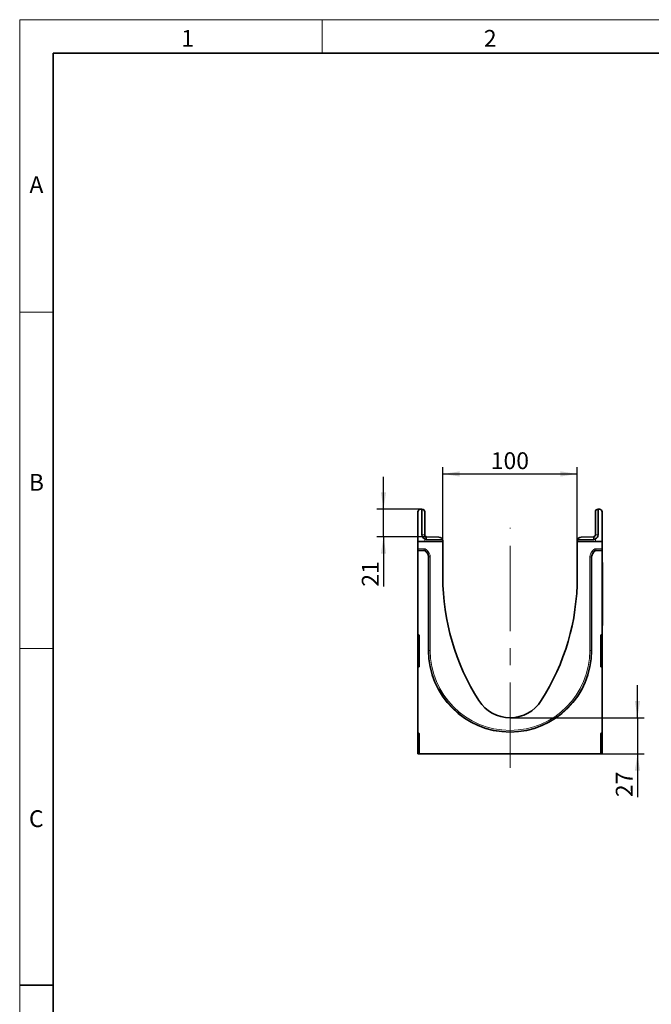
# Model space of a CAD drawing. Units: millimetres. Extents: x 75 to 2081, y 25 to 1460.
# Drawn here: x 75 to 545, y 728 to 1460 of the extents above; entities that cross this region are included whole.
import ezdxf

# ---------------------------------------------------------------- set-up
doc = ezdxf.new("R2010")
doc.units = ezdxf.units.MM
doc.header["$LTSCALE"] = 5
doc.linetypes.add('CENTERX2', pattern=[20.32, 12.7, -2.54, 2.54, -2.54])
doc.layers.add('DIMENSION', color=7, linetype='Continuous')
doc.styles.add('SLDTEXTSTYLE0', font='TXT', dxfattribs={"width": 0.605})
doc.dimstyles.new('SLDDIMSTYLE0', dxfattribs={"dimtxt": 12.5, "dimasz": 12.5, "dimexe": 0, "dimexo": 0.0625, "dimgap": 3.125, "dimtad": 1, "dimrnd": 1e-09, "dimzin": 12, "dimdsep": 46, "dimtxsty": 'SLDTEXTSTYLE0', "dimsah": 1, "dimcen": 0.09, "dimadec": 0, "dimazin": 3, "dimtfac": 1, "dimtofl": 0, "dimtmove": 0, "dimatfit": 3, "dimfxl": 0, "dimfrac": 2, "dimtolj": 1, "dimtzin": 12, "dimarcsym": 0})
doc.dimstyles.new('SLDDIMSTYLE2', dxfattribs={"dimtxt": 12.5, "dimasz": 12.5, "dimexe": 0, "dimexo": 0.0625, "dimgap": 3.125, "dimtad": 1, "dimdec": 0, "dimrnd": 1e-09, "dimzin": 12, "dimdsep": 46, "dimtxsty": 'SLDTEXTSTYLE0', "dimsah": 1, "dimcen": 0.09, "dimadec": 0, "dimazin": 3, "dimtfac": 1, "dimtdec": 0, "dimtmove": 0, "dimatfit": 0, "dimfxl": 0, "dimfrac": 2, "dimtolj": 1, "dimtzin": 12, "dimarcsym": 0})
doc.dimstyles.new('SLDDIMSTYLE3', dxfattribs={"dimtxt": 12.5, "dimasz": 12.5, "dimexe": 0, "dimexo": 0.0625, "dimgap": 3.125, "dimtad": 1, "dimrnd": 1e-09, "dimzin": 12, "dimdsep": 46, "dimtxsty": 'SLDTEXTSTYLE0', "dimsah": 1, "dimcen": 0.09, "dimadec": 0, "dimazin": 3, "dimtfac": 1, "dimtmove": 0, "dimatfit": 0, "dimfxl": 0, "dimfrac": 2, "dimtolj": 1, "dimtzin": 12, "dimarcsym": 0})

# ---------------------------------------------------------------- blocks, each defined once
blk = doc.blocks.new('_D_2')
at = {"layer": 'DIMENSION'}
for p, q in [((389.66, 1072.2), (389.66, 1127.36)), ((489.66, 1072.2), (489.66, 1127.36)), ((389.66, 1122.36), (489.66, 1122.36))]:
    blk.add_line(p, q, dxfattribs=at)
for points in [[(389.66, 1122.36), (402.16, 1120.44), (402.16, 1124.28)], [(489.66, 1122.36), (477.16, 1124.28), (477.16, 1120.44)]]:
    blk.add_solid(points, dxfattribs=at)
at = {"layer": 'DIMENSION', "insert": (425.34, 1138.47), "char_height": 12.5, "attachment_point": 1, "style": 'SLDTEXTSTYLE0'}
blk.add_mtext('100', dxfattribs=at)
blk = doc.blocks.new('_D_3')
at = {"layer": 'DIMENSION'}
for p, q in [((345.55, 1096.2), (345.55, 1120.23)), ((374.06, 1096.2), (340.55, 1096.2)), ((345.55, 1075.7), (345.55, 1096.2)), ((377.61, 1075.7), (340.55, 1075.7)), ((345.55, 1075.7), (345.55, 1038.6))]:
    blk.add_line(p, q, dxfattribs=at)
for points in [[(345.55, 1096.2), (347.47, 1108.7), (343.63, 1108.7)], [(345.55, 1075.7), (343.63, 1063.2), (347.47, 1063.2)]]:
    blk.add_solid(points, dxfattribs=at)
at = {"layer": 'DIMENSION', "insert": (329.44, 1038.6), "char_height": 12.5, "attachment_point": 1, "rotation": 90, "style": 'SLDTEXTSTYLE0'}
blk.add_mtext('21', dxfattribs=at)
blk = doc.blocks.new('_D_4')
at = {"layer": 'DIMENSION'}
for p, q in [((534.41, 941.2), (534.41, 965.24)), ((439.66, 941.2), (539.41, 941.2)), ((534.41, 941.2), (534.41, 914.2)), ((507.16, 914.2), (539.41, 914.2)), ((534.41, 914.2), (534.41, 882.15))]:
    blk.add_line(p, q, dxfattribs=at)
for points in [[(534.41, 941.2), (536.34, 953.7), (532.49, 953.7)], [(534.41, 914.2), (532.49, 901.7), (536.34, 901.7)]]:
    blk.add_solid(points, dxfattribs=at)
at = {"layer": 'DIMENSION', "insert": (518.3, 882.15), "char_height": 12.5, "attachment_point": 1, "rotation": 90, "style": 'SLDTEXTSTYLE0'}
blk.add_mtext('27', dxfattribs=at)

msp = doc.modelspace()

# ---------------------------------------------------------------- linework, layer by layer
at = {"color": 7, "linetype": 'Continuous', "lineweight": 18}
for p, q in [((75, 1460), (2075, 1460)), ((75, 1460), (75, 25)), ((75, 50), (75, 1460)), ((300, 1460), (300, 1435)), ((100, 50), (100, 1435)), ((100, 1242.5), (75, 1242.5)), ((100, 992.5), (75, 992.5))]:
    msp.add_line(p, q, dxfattribs=at)
at = {"color": 7, "linetype": 'Continuous', "lineweight": 35}
for p, q in [((100, 1435), (2050, 1435)), ((100, 1435), (100, 50)), ((371.163, 1094.145), (371.163, 1072.202)), ((374.059, 1096.195), (373.059, 1096.143)), ((374.163, 1077.201), (374.163, 1096.198)), ((376.163, 1094.198), (376.163, 1077.201)), ((503.163, 1077.201), (503.163, 1094.198)), ((505.163, 1096.198), (505.163, 1077.201)), ((505.268, 1096.195), (506.268, 1096.143)), ((508.163, 1094.145), (508.163, 1072.202)), ((371.163, 1072.202), (389.663, 1072.202)), ((371.163, 1066.776), (371.163, 1072.202)), ((389.525, 1073.285), (377.541, 1073.703)), ((377.611, 1075.702), (386.768, 1075.382)), ((389.663, 1072.202), (389.663, 1072.384)), ((389.663, 1045.702), (389.663, 1072.202)), ((489.663, 1072.202), (489.663, 1072.384)), ((489.663, 1072.202), (489.663, 1045.702)), ((489.663, 1072.202), (508.163, 1072.202)), ((501.785, 1073.703), (489.802, 1073.285)), ((492.559, 1075.382), (501.716, 1075.702)), ((508.163, 1072.202), (508.163, 1066.776)), ((371.163, 1065.776), (371.163, 1066.776)), ((371.163, 1065.514), (371.163, 1065.776)), ((371.163, 1003.248), (371.163, 1065.514)), ((371.163, 1065.514), (375.608, 1065.514)), ((377.56, 1063.977), (376.315, 1065.221)), ((503.01, 1065.221), (501.764, 1063.974)), ((503.717, 1065.514), (508.163, 1065.514)), ((508.163, 1066.776), (508.163, 1065.776)), ((508.163, 1065.514), (508.163, 1065.776)), ((508.163, 1065.514), (508.163, 1003.248)), ((379.025, 1060.441), (379.025, 991.152)), ((500.301, 991.152), (500.301, 1060.441)), ((508.163, 1056.602), (508.363, 1056.602)), ((508.363, 1056.602), (508.363, 1053.602)), ((508.363, 1053.602), (508.363, 1012.602)), ((508.363, 1012.602), (508.363, 1009.602)), ((371.163, 1003.248), (371.163, 1002.263)), ((371.576, 1002.755), (371.75, 1002.725)), ((507.576, 1002.725), (507.75, 1002.755)), ((508.363, 1009.602), (508.163, 1009.602)), ((508.163, 1002.263), (508.163, 1003.248)), ((371.163, 979.265), (371.163, 1002.263)), ((372.163, 1002.232), (372.163, 979.345)), ((507.163, 979.345), (507.163, 1002.232)), ((508.163, 1002.263), (508.163, 979.265)), ((371.163, 979.265), (371.163, 978.242)), ((371.163, 930.248), (371.163, 978.242)), ((371.875, 978.892), (371.452, 978.695)), ((507.875, 978.695), (507.452, 978.892)), ((508.163, 978.242), (508.163, 979.265)), ((508.163, 978.242), (508.163, 930.248)), ((371.163, 930.248), (371.163, 929.263)), ((371.576, 929.755), (371.75, 929.725)), ((507.576, 929.725), (507.75, 929.755)), ((508.163, 929.263), (508.163, 930.248)), ((371.163, 914.202), (371.163, 929.263)), ((372.163, 929.232), (372.163, 914.202)), ((507.163, 914.202), (507.163, 929.232)), ((508.163, 929.263), (508.163, 914.202)), ((371.576, 914.202), (371.163, 914.202)), ((371.576, 914.202), (372.163, 914.202)), ((507.163, 914.202), (372.163, 914.202)), ((507.75, 914.202), (507.163, 914.202)), ((508.163, 914.202), (507.75, 914.202)), ((75, 742.5), (100, 742.5))]:
    msp.add_line(p, q, dxfattribs=at)
at = {"color": 8, "linetype": 'Continuous', "lineweight": 18}
for p, q in [((376.163, 1077.201), (374.163, 1077.201)), ((377.02, 1075.846), (376.163, 1074.039)), ((503.163, 1074.039), (502.306, 1075.846)), ((505.163, 1077.201), (503.163, 1077.201)), ((376.163, 1074.039), (376.163, 1072.202)), ((377.611, 1075.702), (377.541, 1073.703)), ((501.785, 1073.703), (501.716, 1075.702)), ((503.163, 1074.039), (503.163, 1072.202)), ((371.163, 1066.776), (375.871, 1066.776)), ((375.871, 1065.776), (371.163, 1065.776)), ((375.608, 1065.514), (375.871, 1065.776)), ((375.871, 1065.776), (375.871, 1066.776)), ((376.578, 1065.484), (376.315, 1065.221)), ((376.578, 1065.484), (377.284, 1066.191)), ((377.823, 1064.24), (376.578, 1065.484)), ((377.284, 1066.191), (378.529, 1064.947)), ((377.56, 1063.977), (377.823, 1064.24)), ((377.823, 1064.24), (378.529, 1064.947)), ((500.794, 1064.944), (502.04, 1066.19)), ((501.501, 1064.237), (500.794, 1064.944)), ((502.747, 1065.484), (501.501, 1064.237)), ((501.501, 1064.237), (501.764, 1063.974)), ((502.747, 1065.484), (502.04, 1066.19)), ((503.01, 1065.221), (502.747, 1065.484)), ((503.454, 1065.776), (503.454, 1066.776)), ((503.454, 1066.776), (508.163, 1066.776)), ((503.454, 1065.776), (503.717, 1065.514)), ((508.163, 1065.776), (503.454, 1065.776)), ((379.288, 1060.704), (379.025, 1060.441)), ((379.288, 991.152), (379.288, 1060.704)), ((379.288, 1060.704), (380.287, 1060.704)), ((380.287, 1060.704), (380.287, 991.152)), ((499.039, 991.152), (499.039, 1060.704)), ((500.039, 1060.704), (499.039, 1060.704)), ((500.039, 1060.704), (500.039, 991.152)), ((500.301, 1060.441), (500.039, 1060.704)), ((508.363, 1053.602), (508.163, 1053.602)), ((508.163, 1012.602), (508.363, 1012.602)), ((371.163, 1002.263), (371.576, 1002.263)), ((372.163, 1002.16), (371.576, 1002.263)), ((371.576, 1002.263), (371.576, 979.265)), ((507.75, 1002.263), (507.163, 1002.16)), ((508.163, 1002.263), (507.75, 1002.263)), ((507.75, 979.265), (507.75, 1002.263)), ((379.025, 991.152), (379.288, 991.152)), ((379.288, 991.152), (380.287, 991.152)), ((500.039, 991.152), (499.039, 991.152)), ((500.301, 991.152), (500.039, 991.152)), ((371.163, 979.265), (371.576, 979.265)), ((371.576, 979.265), (372.163, 979.538)), ((507.163, 979.538), (507.75, 979.265)), ((508.163, 979.265), (507.75, 979.265)), ((371.163, 929.263), (371.576, 929.263)), ((372.163, 929.16), (371.576, 929.263)), ((371.576, 929.263), (371.576, 914.202)), ((507.75, 929.263), (507.163, 929.16)), ((507.75, 929.263), (508.163, 929.263)), ((507.75, 914.202), (507.75, 929.263))]:
    msp.add_line(p, q, dxfattribs=at)
at = {"color": 7, "linetype": 'CENTERX2', "lineweight": 18}
msp.add_line((439.663, 903.931), (439.663, 1082.202), dxfattribs=at)
at = {"color": 7, "linetype": 'Continuous', "lineweight": 35}
for centre, radius, start, end in [((373.163, 1094.145), 2, 93, 180), ((374.163, 1094.198), 2, 90, 93), ((374.163, 1094.198), 2, 0, 90), ((505.163, 1094.198), 2, 90, 180), ((505.163, 1094.198), 2, 87, 90), ((506.163, 1094.145), 2, 0, 87), ((377.663, 1077.201), 3.5, 180, 244.623066), ((377.663, 1077.201), 1.5, 180, 244.623066), ((377.663, 1077.201), 1.5, 244.623066, 268), ((501.663, 1077.201), 1.5, 272, 295.376934), ((501.663, 1077.201), 1.5, 295.376934, 0), ((501.663, 1077.201), 3.5, 295.376934, 0), ((377.663, 1077.201), 3.5, 244.623066, 268), ((386.663, 1072.384), 3, 17.471221, 88), ((386.663, 1072.384), 3, 0, 17.471221), ((492.663, 1072.384), 3, 162.528779, 180), ((492.663, 1072.384), 3, 92, 162.528779), ((501.663, 1077.201), 3.5, 272, 295.376934), ((560.169, 1045.702), 170.506, 180, 212.577548), ((319.158, 1045.702), 170.506, 327.422452, 0), ((371.663, 1003.248), 0.5, 180, 260), ((371.663, 1002.232), 0.5, 0, 80), ((507.663, 1002.232), 0.5, 100, 180), ((507.663, 1003.248), 0.5, 280, 0), ((439.663, 991.152), 60.638, 180, 0), ((371.663, 978.242), 0.5, 115, 180), ((371.663, 979.345), 0.5, 295, 0), ((507.663, 979.345), 0.5, 180, 245), ((507.663, 978.242), 0.5, 0, 65), ((439.663, 968.702), 27.5, 212.577548, 327.422452), ((371.663, 930.248), 0.5, 180, 260), ((371.663, 929.232), 0.5, 0, 80), ((507.663, 929.232), 0.5, 100, 180), ((507.663, 930.248), 0.5, 280, 0)]:
    msp.add_arc(centre, radius, start, end, dxfattribs=at)
at = {"color": 8, "linetype": 'Continuous', "lineweight": 18}
for radius in [60.376, 59.376]:
    msp.add_arc((439.663, 991.152), radius, 180, 0, dxfattribs=at)
at = {"color": 7, "linetype": 'Continuous', "lineweight": 35}
for centre, major_axis, start_param, end_param in [((375.608, 1064.514), (-0.708, -0.708), 3.1419353, 3.9266482), ((374.024, 1060.438), (3.538, 3.538), 5.4981298, 6.2835279), ((505.303, 1060.438), (3.538, -3.538), 3.1419353, 3.9266482), ((503.717, 1064.514), (-0.708, 0.708), 5.4981298, 6.2835279)]:
    msp.add_ellipse(centre, major_axis=major_axis, ratio=0.999315, start_param=start_param, end_param=end_param, dxfattribs=at)
at = {"color": 8, "linetype": 'Continuous', "lineweight": 18}
for centre, major_axis, ratio, start_param, end_param in [((375.869, 1064.775), (-1.415, -1.415), 0.999315, 3.1419353, 3.9266482), ((375.869, 1064.775), (0.709, 0.709), 0.9979483, 0.0003426, 0.7850555), ((374.285, 1060.699), (3.539, 3.539), 0.9990414, 5.4981298, 6.2835279), ((374.285, 1060.699), (4.246, 4.246), 0.999315, 5.4981298, 6.2835279), ((505.041, 1060.699), (4.246, -4.246), 0.999315, 3.1419353, 3.9266482), ((505.041, 1060.699), (3.539, -3.539), 0.9990414, 3.1419353, 3.9266482), ((503.456, 1064.775), (-1.415, 1.415), 0.999315, 5.4981298, 6.2835279), ((503.456, 1064.775), (-0.709, 0.709), 0.9979483, 5.4981298, 6.2835279), ((371.663, 1002.232), (-0.091, 0.523), 0.1517168, 6.2283111, 7.7689492), ((507.663, 1002.232), (0.091, 0.523), 0.1517168, 4.7974214, 6.3380595), ((371.663, 979.345), (0.216, 0.651), 0.0838743, 1.7233555, 3.2206989), ((507.663, 979.345), (-0.216, 0.651), 0.0838743, 3.0624864, 4.5598298), ((371.663, 929.232), (-0.091, 0.523), 0.1517168, 6.2283111, 7.7689492), ((507.663, 929.232), (0.091, 0.523), 0.1517168, 4.7974214, 6.3380595)]:
    msp.add_ellipse(centre, major_axis=major_axis, ratio=ratio, start_param=start_param, end_param=end_param, dxfattribs=at)

# ---------------------------------------------------------------- texts
at = {"color": 7, "linetype": 'Continuous', "lineweight": 0, "char_height": 12.5, "attachment_point": 2, "style": 'SLDTEXTSTYLE0'}
for s, insert in [('1', (199.913, 1452.363)), ('2', (424.913, 1452.363)), ('A', (87.435, 1343.613)), ('B', (87.435, 1122.363)), ('C', (87.357, 872.363))]:
    msp.add_mtext(s, dxfattribs=dict(at, insert=insert))

# ---------------------------------------------------------------- dimensions: what is measured, and where the dimension line sits
at = {"layer": 'DIMENSION'}
dim = msp.add_linear_dim(base=(489.663, 1122.361), p1=(389.663, 1072.202), p2=(489.663, 1072.202), dimstyle='SLDDIMSTYLE0', dxfattribs=at)
dim.commit()
dim.dimension.update_dxf_attribs({"geometry": '_D_2', "text_midpoint": (439.663, 1122.361), "dimtype": 160})
for base, p1, p2, dimstyle, picture, middle in [((345.548, 1096.195), (377.611, 1075.702), (374.059, 1096.195), 'SLDDIMSTYLE2', '_D_3', (345.548, 1048.147)), ((534.415, 914.202), (439.663, 941.202), (507.163, 914.202), 'SLDDIMSTYLE3', '_D_4', (534.415, 891.701))]:
    dim = msp.add_linear_dim(base=base, p1=p1, p2=p2, angle=90, dimstyle=dimstyle, dxfattribs=at)
    dim.commit()
    dim.dimension.update_dxf_attribs({"geometry": picture, "text_midpoint": middle, "dimtype": 160})

doc.saveas('drawing.dxf')
